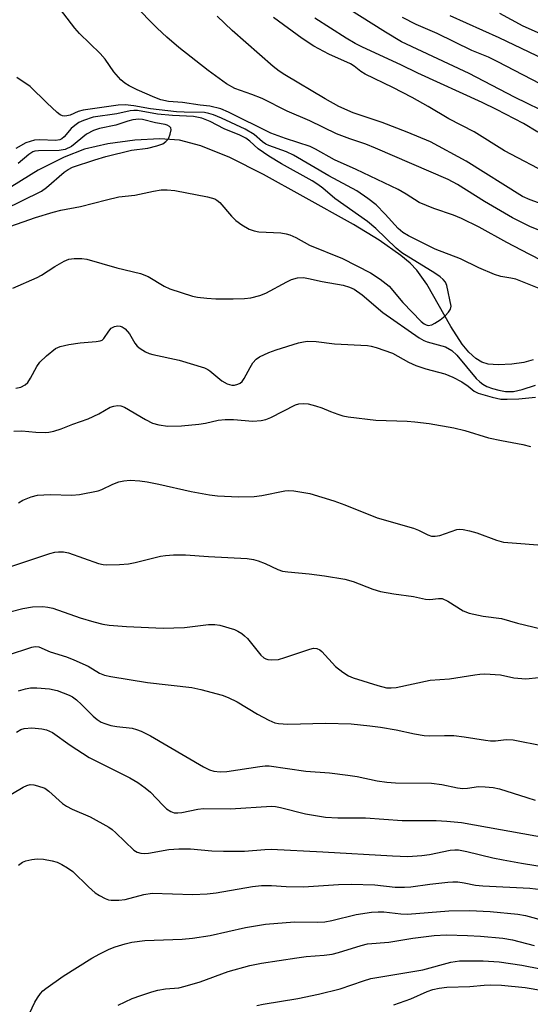
# Model space of a CAD drawing. Units: inches. Extents: x 1267762 to 1273762, y 493453 to 497454.
# Drawn here: x 1267927 to 1268040, y 495468 to 495687 of the extents above; entities that cross this region are included whole.
import ezdxf

# ---------------------------------------------------------------- set-up
doc = ezdxf.new("R2010")
doc.units = ezdxf.units.IN
doc.header["$MEASUREMENT"] = 0
doc.layers.add('HYDRO-Single Line Stream', color=4, linetype='Continuous')
doc.layers.add('Undefined', color=1, linetype='Continuous')

msp = doc.modelspace()

# ---------------------------------------------------------------- linework, layer by layer
at = {"layer": 'HYDRO-Single Line Stream'}
msp.add_lwpolyline([(1268040.66, 495611.54), (1268038.54, 495610.92), (1268035.88, 495610.53), (1268032.84, 495610.39), (1268030.61, 495610.57), (1268029.21, 495611.02), (1268027.87, 495611.84), (1268026.33, 495613.23), (1268024.86, 495615), (1268022.32, 495618.89), (1268017.02, 495628.32), (1268014.77, 495631.45), (1268013.27, 495632.96), (1268011.24, 495634.69), (1268006.42, 495638.1), (1268000.7, 495641.55), (1267989.5, 495647.79), (1267980.75, 495652.68), (1267973.21, 495656.43), (1267966.82, 495659.04), (1267962.05, 495660.33), (1267957.67, 495660.63), (1267952.11, 495660.33), (1267946.17, 495659.5), (1267940.98, 495658.31), (1267936.47, 495656.52), (1267930.67, 495653.63), (1267920.45, 495647.37)], dxfattribs=at)
at = {"layer": 'Undefined'}
for points, elevation in [([(1268041.87, 495640.33), (1268039.86, 495641.14), (1268036.05, 495643.08), (1268029.82, 495646.69), (1268023.81, 495650.48), (1268021.76, 495651.57), (1268005.62, 495658.54), (1268003.43, 495659.39), (1267999.9, 495660.57), (1267996.91, 495661.69), (1267991.05, 495664.58), (1267986.01, 495666.72), (1267980.44, 495669.54), (1267978.15, 495670.46), (1267974.39, 495671.76), (1267972.49, 495672.8), (1267968.45, 495675.77), (1267961.92, 495680.89), (1267959.25, 495683.17), (1267957.11, 495685.17), (1267951.95, 495690.41)], 226), ([(1268045, 495665.71), (1268036.48, 495669.87), (1268026.38, 495675.14), (1268011.36, 495682.18), (1268007.79, 495684.26), (1267996.84, 495691.19)], 234), ([(1268044.46, 495645.45), (1268039.97, 495647.04), (1268038.28, 495647.83), (1268025.74, 495655.63), (1268017.82, 495659.96), (1268012.62, 495662.11), (1268007.07, 495664.21), (1268000.62, 495666.39), (1267997.45, 495667.8), (1267994.41, 495669.52), (1267985.46, 495674.85), (1267984.24, 495675.64), (1267982.85, 495676.7), (1267973.78, 495684.66), (1267970.44, 495687.83)], 228), ([(1268044.72, 495652.44), (1268034.24, 495657.97), (1268027.51, 495662.18), (1268021.91, 495665.07), (1268017.33, 495667.8), (1268013.77, 495669.81), (1268009.45, 495672.03), (1268003.31, 495674.97), (1268002.35, 495675.57), (1268000.9, 495676.73), (1268000.06, 495677.24), (1267995.25, 495679.41), (1267991.89, 495681.2), (1267989.28, 495682.86), (1267982.95, 495687.57)], 230), ([(1268041.68, 495662.11), (1268038.46, 495664), (1268032.45, 495667.13), (1268029.31, 495668.66), (1268015.04, 495675.16), (1268011.25, 495677.02), (1268002.75, 495680.94), (1268001.08, 495681.79), (1267999.12, 495682.95), (1267992.11, 495687.41)], 232), ([(1268044.05, 495671.88), (1268032.76, 495677.73), (1268030.68, 495678.71), (1268027.02, 495680.26), (1268019.3, 495684), (1268014.66, 495685.99), (1268011.6, 495687.53)], 236), ([(1268044.71, 495677.5), (1268033.06, 495683.07), (1268022.18, 495687.94)], 238), ([(1268044.79, 495682.84), (1268038.43, 495685.64), (1268033.2, 495688.48)], 240), ([(1268043.42, 495626.78), (1268036.79, 495629.42), (1268035.7, 495629.67), (1268033.43, 495630.01), (1268032.04, 495630.45), (1268028.52, 495631.98), (1268024.48, 495633.98), (1268018.84, 495636.12), (1268012.93, 495639.09), (1268011.67, 495639.82), (1268010.62, 495640.68), (1268007.78, 495643.87), (1268005.76, 495645.91), (1268003.93, 495647.35), (1268001.46, 495649.03), (1267995.21, 495652.38), (1267987.37, 495657), (1267985.83, 495657.7), (1267981.91, 495659.14), (1267981.26, 495659.45), (1267980.53, 495659.95), (1267978.65, 495661.54), (1267976.63, 495662.72), (1267971.37, 495665.2), (1267969.61, 495665.93), (1267968.59, 495666.24), (1267967.6, 495666.43), (1267963.11, 495666.52), (1267961.39, 495666.63), (1267955.65, 495667.28), (1267951.94, 495667.95), (1267949.98, 495668.18), (1267948.42, 495668.09), (1267940.64, 495666.98), (1267939.58, 495666.7), (1267937.79, 495665.89), (1267937.03, 495665.7), (1267936.53, 495665.67), (1267936.05, 495665.74), (1267935.57, 495665.95), (1267934.91, 495666.43), (1267932.61, 495668.57), (1267928.87, 495672.23), (1267925.97, 495674.23)], 222), ([(1267925.06, 495627.45), (1267930.45, 495629.77), (1267931.45, 495630.35), (1267934.34, 495632.27), (1267936.42, 495633.45), (1267937.51, 495633.89), (1267938.65, 495634.05), (1267940.39, 495634.04), (1267941.52, 495633.86), (1267948.18, 495631.96), (1267953.44, 495630.69), (1267955.07, 495630.05), (1267958.69, 495627.85), (1267959.95, 495627.27), (1267964.96, 495625.63), (1267966.1, 495625.42), (1267968.11, 495625.21), (1267970.17, 495625.1), (1267974.02, 495625.05), (1267976.54, 495625.13), (1267977.94, 495625.31), (1267979.9, 495625.81), (1267981.26, 495626.29), (1267985.89, 495628.86), (1267986.94, 495629.37), (1267988.28, 495629.7), (1267989.64, 495629.78), (1267990.73, 495629.61), (1267993.76, 495628.91), (1267998.45, 495628.1), (1267999.81, 495627.67), (1268000.84, 495627.21), (1268002.63, 495625.95), (1268007.2, 495622.03), (1268015.28, 495616.43), (1268016.31, 495615.84), (1268017.08, 495615.52), (1268021.15, 495614.39), (1268022.56, 495613.6), (1268023.7, 495612.55), (1268027.98, 495607.41), (1268028.75, 495606.64), (1268029.42, 495606.14), (1268030.35, 495605.63), (1268031.58, 495605.16), (1268033.01, 495604.78), (1268034.45, 495604.51), (1268035.26, 495604.46), (1268036.28, 495604.52), (1268038.18, 495604.96), (1268041.15, 495605.92)], 222), ([(1267925.25, 495595.66), (1267927.03, 495595.77), (1267930.16, 495595.48), (1267932.2, 495595.41), (1267933.07, 495595.46), (1267934.16, 495595.69), (1267935.76, 495596.2), (1267938.34, 495597.22), (1267941.8, 495598.38), (1267944.16, 495599.53), (1267946.68, 495600.98), (1267947.46, 495601.26), (1267948.27, 495601.4), (1267949.07, 495601.33), (1267949.86, 495601), (1267954.48, 495598.26), (1267956.05, 495597.44), (1267957.44, 495597.07), (1267959.47, 495596.81), (1267962.51, 495596.84), (1267966.36, 495597.2), (1267967.83, 495597.43), (1267970.64, 495598.09), (1267972.18, 495598.28), (1267974.08, 495598.24), (1267978.34, 495597.88), (1267980.24, 495598.04), (1267981.28, 495598.28), (1267982.39, 495598.72), (1267987.84, 495601.49), (1267988.59, 495601.72), (1267989.59, 495601.84), (1267990.67, 495601.73), (1267992.31, 495601.3), (1267993.66, 495600.85), (1267995.59, 495600.02), (1267997.24, 495599.42), (1267998.36, 495599.08), (1267999.51, 495598.84), (1268005.71, 495598.11), (1268012.66, 495597.89), (1268014.36, 495597.76), (1268017.52, 495597.39), (1268022.99, 495596.43), (1268025.41, 495595.85), (1268030.72, 495594.21), (1268033.62, 495593.59), (1268038.31, 495592.72), (1268040.02, 495592.27)], 226), ([(1267926.28, 495579.78), (1267927.28, 495580.33), (1267929.14, 495581.09), (1267930.5, 495581.46), (1267933.31, 495581.62), (1267938.15, 495581.47), (1267939.89, 495581.61), (1267943.99, 495582.44), (1267944.84, 495582.72), (1267947.24, 495583.87), (1267948.58, 495584.39), (1267949.68, 495584.67), (1267951.08, 495584.78), (1267953.26, 495584.66), (1267954.92, 495584.44), (1267957.44, 495583.94), (1267964.67, 495582.28), (1267968.74, 495581.52), (1267970.49, 495581.33), (1267975.18, 495581.11), (1267978.66, 495581.2), (1267980.36, 495581.41), (1267985.44, 495582.41), (1267986.31, 495582.48), (1267987.49, 495582.41), (1267991, 495581.8), (1267996.33, 495580.21), (1267998.81, 495579.34), (1268005.95, 495576.42), (1268014.05, 495574.1), (1268015.13, 495573.68), (1268017.2, 495572.62), (1268018.01, 495572.36), (1268018.82, 495572.32), (1268019.91, 495572.53), (1268023.69, 495573.81), (1268024.23, 495573.88), (1268025.05, 495573.84), (1268026.47, 495573.57), (1268028.1, 495573.12), (1268032.48, 495571.47), (1268034.01, 495571.02), (1268044.58, 495570.17)], 228), ([(1267924.59, 495565.64), (1267933.27, 495568.48), (1267934.4, 495568.78), (1267935.22, 495568.88), (1267936.31, 495568.87), (1267937.41, 495568.67), (1267944.06, 495566.32), (1267945.11, 495566.07), (1267945.91, 495565.99), (1267948.74, 495566.04), (1267950.75, 495566.22), (1267952.19, 495566.48), (1267957.82, 495567.89), (1267958.98, 495568.08), (1267960.75, 495568.2), (1267963.38, 495568.22), (1267968.5, 495567.85), (1267977.11, 495567.39), (1267978.52, 495567.2), (1267979.56, 495566.9), (1267981.07, 495566.28), (1267983.91, 495564.95), (1267984.98, 495564.6), (1267986.14, 495564.42), (1267990.86, 495563.99), (1267994.29, 495563.58), (1267998.78, 495562.82), (1268000.65, 495562.29), (1268005, 495560.55), (1268006.69, 495560.1), (1268009.64, 495559.58), (1268014.04, 495558.97), (1268016.7, 495558.34), (1268017.65, 495558.32), (1268019.56, 495558.54), (1268020.38, 495558.48), (1268021.65, 495557.92), (1268025.08, 495555.8), (1268026.41, 495555.28), (1268029.49, 495554.59), (1268033.57, 495554.09), (1268037.18, 495553.04), (1268044.23, 495551.32)], 230), ([(1267924.66, 495555.61), (1267927.24, 495556.3), (1267929.43, 495556.63), (1267931.73, 495556.76), (1267932.85, 495556.62), (1267933.95, 495556.35), (1267939.98, 495554.22), (1267943.05, 495553.32), (1267945.02, 495552.8), (1267946.47, 495552.59), (1267950.29, 495552.29), (1267958.44, 495551.93), (1267963.2, 495552.1), (1267968.52, 495552.75), (1267969.93, 495552.72), (1267971.04, 495552.57), (1267974.29, 495551.62), (1267975.04, 495551.28), (1267975.93, 495550.72), (1267976.54, 495550.23), (1267977.15, 495549.6), (1267980.15, 495545.9), (1267980.8, 495545.34), (1267981.22, 495545.12), (1267981.68, 495544.98), (1267982.46, 495544.88), (1267984.08, 495544.98), (1267985.48, 495545.37), (1267991.04, 495547.29), (1267991.86, 495547.45), (1267992.6, 495547.38), (1267993.26, 495547.09), (1267993.71, 495546.75), (1267996.71, 495543.42), (1267998.35, 495542.12), (1267999.59, 495541.3), (1268000.63, 495540.87), (1268006.12, 495539.15), (1268008.02, 495538.69), (1268009.07, 495538.65), (1268010.19, 495538.77), (1268017.76, 495540.35), (1268022.02, 495540.63), (1268027.66, 495541.59), (1268028.76, 495541.72), (1268029.91, 495541.75), (1268033.4, 495541.53), (1268036.35, 495540.92), (1268038.11, 495540.72), (1268038.99, 495540.7), (1268041.9, 495540.95)], 232), ([(1267923.84, 495545.89), (1267929.23, 495547.67), (1267930.04, 495547.84), (1267930.8, 495547.77), (1267933.35, 495546.63), (1267936.98, 495545.55), (1267938.59, 495544.92), (1267941.75, 495543.49), (1267944.3, 495541.91), (1267945.38, 495541.48), (1267946.81, 495541.18), (1267954.95, 495539.85), (1267964.82, 495538.75), (1267966.8, 495538.32), (1267971.57, 495537.06), (1267972.89, 495536.55), (1267974.91, 495535.57), (1267979.39, 495532.85), (1267981.92, 495531.49), (1267983.21, 495530.91), (1267984.05, 495530.71), (1267986.13, 495530.57), (1267994.51, 495530.81), (1268000.18, 495530.65), (1268004.32, 495530.23), (1268006.69, 495529.91), (1268010.22, 495529.31), (1268014.23, 495528.43), (1268016.43, 495528.05), (1268017.55, 495528.01), (1268020.94, 495528.11), (1268022.97, 495528.08), (1268025.31, 495527.79), (1268030, 495527.01), (1268031.17, 495526.89), (1268032.25, 495526.93), (1268034.66, 495527.19), (1268036.18, 495527.12), (1268042.94, 495525.82)], 234), ([(1267926.27, 495538), (1267927.84, 495538.47), (1267928.94, 495538.64), (1267930.36, 495538.7), (1267933.21, 495538.45), (1267934.87, 495538.06), (1267937.53, 495537.07), (1267938.28, 495536.69), (1267939.22, 495535.98), (1267940.3, 495534.98), (1267942.86, 495532.36), (1267943.75, 495531.66), (1267944.7, 495531.07), (1267945.46, 495530.72), (1267946.78, 495530.33), (1267948.14, 495530.08), (1267951.52, 495529.68), (1267952.53, 495529.42), (1267953.58, 495529.01), (1267955.61, 495527.98), (1267967.39, 495521.11), (1267968.7, 495520.46), (1267969.69, 495520.15), (1267971.1, 495520.01), (1267972.56, 495520.08), (1267979.93, 495521.23), (1267981.11, 495521.35), (1267981.96, 495521.34), (1267990.11, 495520.19), (1267995.35, 495519.79), (1267999.47, 495519.27), (1268001.5, 495518.94), (1268005.99, 495517.99), (1268008.13, 495517.68), (1268010.07, 495517.56), (1268018.04, 495517.46), (1268020.36, 495517.17), (1268023.82, 495516.47), (1268024.98, 495516.31), (1268026.02, 495516.36), (1268028.51, 495516.73), (1268029.98, 495516.71), (1268031.75, 495516.56), (1268033.17, 495516.25), (1268039.19, 495514.28), (1268041.08, 495513.73)], 236), ([(1267925.87, 495528.84), (1267926.8, 495529.41), (1267927.58, 495529.66), (1267929.28, 495529.76), (1267931.46, 495529.58), (1267932.55, 495529.31), (1267933.86, 495528.72), (1267937.81, 495525.93), (1267942, 495523.21), (1267951, 495518.65), (1267952.79, 495517.64), (1267954.46, 495516.44), (1267955.59, 495515.51), (1267958.36, 495512.57), (1267959.19, 495511.79), (1267960.13, 495511.19), (1267960.9, 495510.94), (1267961.72, 495510.89), (1267962.56, 495510.98), (1267966.17, 495511.7), (1267967.42, 495511.87), (1267973.39, 495511.82), (1267982.48, 495512.35), (1267983.36, 495512.29), (1267984.49, 495512.09), (1267990.04, 495510.68), (1267994.52, 495509.94), (1267997.26, 495509.81), (1268003.36, 495509.78), (1268011.55, 495509.22), (1268019.09, 495509.22), (1268021.43, 495509.07), (1268024.71, 495508.72), (1268044.1, 495505.28)], 238), ([(1267922.24, 495513.56), (1267927.36, 495516.63), (1267928.12, 495517.01), (1267928.91, 495517.19), (1267929.72, 495517.12), (1267930.54, 495516.93), (1267932.14, 495516.36), (1267933.07, 495515.71), (1267936.08, 495513), (1267936.96, 495512.36), (1267938.2, 495511.72), (1267942.25, 495510.02), (1267946.36, 495507.69), (1267947.09, 495507.19), (1267947.95, 495506.45), (1267951.93, 495502.63), (1267952.65, 495502.17), (1267953.46, 495501.94), (1267954.32, 495501.86), (1267955.18, 495501.92), (1267959.71, 495502.75), (1267961.95, 495502.93), (1267964.5, 495502.92), (1267969.25, 495502.46), (1267971.82, 495502.37), (1267976.5, 495502.4), (1267981.05, 495502.76), (1267982.46, 495502.8), (1267993.89, 495502.26), (1268009.37, 495501.33), (1268012.82, 495501.24), (1268015.92, 495501.4), (1268017.59, 495501.66), (1268022.18, 495502.61), (1268023.26, 495502.7), (1268024.06, 495502.67), (1268025.92, 495502.33), (1268031.65, 495500.94), (1268033.97, 495500.46), (1268038.05, 495499.71), (1268047.16, 495498.27)], 240), ([(1267926.29, 495499.29), (1267927.16, 495499.91), (1267927.91, 495500.22), (1267929.29, 495500.51), (1267930.42, 495500.65), (1267931.83, 495500.61), (1267933.79, 495500.27), (1267934.88, 495499.93), (1267935.93, 495499.41), (1267937.21, 495498.67), (1267938.4, 495497.85), (1267941.85, 495494.49), (1267943.34, 495493.17), (1267944.3, 495492.55), (1267945.54, 495491.89), (1267946.32, 495491.61), (1267946.88, 495491.52), (1267948.59, 495491.51), (1267950.02, 495491.65), (1267954.13, 495492.77), (1267955.98, 495493.05), (1267965.02, 495492.78), (1267968.18, 495492.91), (1267970.18, 495493.14), (1267978.28, 495494.53), (1267980.28, 495494.73), (1267982.51, 495494.75), (1267985.74, 495494.54), (1267989.61, 495494.48), (1267997.4, 495495.01), (1268000.18, 495495.08), (1268005.49, 495494.89), (1268009.98, 495494.43), (1268012.03, 495494.38), (1268013.47, 495494.49), (1268017.68, 495495.08), (1268021.65, 495495.52), (1268022.78, 495495.61), (1268023.87, 495495.58), (1268025.27, 495495.38), (1268027.78, 495494.86), (1268029.41, 495494.67), (1268039.89, 495494.16), (1268042.43, 495493.84)], 242), ([(1267927.65, 495464), (1267929.95, 495468.84), (1267930.52, 495469.85), (1267931.18, 495470.75), (1267931.73, 495471.37), (1267932.35, 495471.91), (1267936.22, 495474.59), (1267942.61, 495478.65), (1267944.37, 495479.62), (1267946.42, 495480.59), (1267947.75, 495481.13), (1267950.03, 495481.84), (1267951.47, 495482.2), (1267954.36, 495482.57), (1267962.64, 495482.88), (1267964.94, 495483.06), (1267968.88, 495483.64), (1267976.69, 495485.42), (1267981.2, 495486.2), (1267987.59, 495486.72), (1267992.77, 495486.65), (1267994.33, 495486.72), (1267995.93, 495487.01), (1268001.33, 495488.31), (1268004.75, 495488.81), (1268006.18, 495488.94), (1268007.46, 495488.91), (1268011.2, 495488.44), (1268012.68, 495488.38), (1268021.86, 495489.14), (1268026.49, 495489.19), (1268031.09, 495488.97), (1268037.2, 495488.38), (1268038.89, 495488.08), (1268043.52, 495486.82)], 244), ([(1267948.44, 495468.15), (1267951.56, 495469.65), (1267953.46, 495470.36), (1267955.92, 495471.18), (1267957.25, 495471.53), (1267958.96, 495471.79), (1267961.89, 495472.07), (1267963.32, 495472.38), (1267966.69, 495473.38), (1267972.86, 495475.68), (1267977.69, 495476.96), (1267980.28, 495477.51), (1267988.16, 495478.71), (1267990.19, 495478.98), (1267994.23, 495479.3), (1267995.98, 495479.54), (1267997.39, 495479.89), (1268002.43, 495481.45), (1268003.85, 495481.79), (1268008.6, 495482.21), (1268013.91, 495483.09), (1268018.64, 495483.66), (1268021.4, 495483.77), (1268026.05, 495483.63), (1268028.91, 495483.48), (1268033.86, 495483.05), (1268036.03, 495482.7), (1268040.82, 495481.45)], 246), ([(1267979.24, 495468.08), (1267980.62, 495468.41), (1267988.33, 495469.67), (1267992.97, 495470.65), (1267997.74, 495471.81), (1268002.94, 495473.61), (1268004.58, 495474.09), (1268016.15, 495476.04), (1268022.36, 495477.72), (1268024.23, 495478.01), (1268029.52, 495478.06), (1268033.06, 495477.79), (1268038.14, 495477.08), (1268046.75, 495475.34), (1268048.7, 495475.01), (1268058.48, 495474.18), (1268062.9, 495473.65), (1268065.44, 495473.13), (1268068.78, 495472.19), (1268076.19, 495470.34), (1268080.92, 495469.47), (1268082.03, 495469.15), (1268083.07, 495468.69), (1268090.59, 495464.81)], 248), ([(1268009.65, 495468.23), (1268013.48, 495469.58), (1268017.06, 495471.21), (1268018.37, 495471.67), (1268019.74, 495471.97), (1268021.43, 495472.18), (1268026.58, 495472.31), (1268029.75, 495472.64), (1268031.05, 495472.7), (1268033.61, 495472.61), (1268038.82, 495472.12), (1268050.15, 495470.21), (1268051.61, 495470.07), (1268054.81, 495469.95), (1268056.39, 495469.76), (1268061.52, 495468.73), (1268066, 495467.28)], 250)]:
    msp.add_lwpolyline(points, dxfattribs=dict(at, elevation=elevation))
for points in [[(1268042.8, 495633.43, 224), (1268039.74, 495634.99, 224), (1268034.77, 495637.59, 224), (1268028.65, 495640.97, 224), (1268024.67, 495642.9, 224), (1268022.9, 495643.67, 224), (1268018.59, 495645.13, 224), (1268015.29, 495646.47, 224), (1268012.39, 495648.35, 224), (1268010.62, 495649.38, 224), (1268001.33, 495653.77, 224), (1267996.49, 495655.92, 224), (1267992.26, 495658.28, 224), (1267991.06, 495658.87, 224), (1267985.64, 495660.69, 224), (1267982.33, 495661.9, 224), (1267972.96, 495666.53, 224), (1267971.24, 495667.25, 224), (1267968.83, 495667.88, 224), (1267966.67, 495668.09, 224), (1267962.76, 495668.66, 224), (1267959.59, 495668.93, 224), (1267957.92, 495669.25, 224), (1267956.56, 495669.75, 224), (1267952.63, 495671.48, 224), (1267950.86, 495672.36, 224), (1267949.92, 495672.95, 224), (1267949.06, 495673.74, 224), (1267947.51, 495675.51, 224), (1267945.54, 495678.31, 224), (1267944.46, 495679.59, 224), (1267939.86, 495684.01, 224), (1267938.79, 495685.15, 224), (1267933.19, 495692.57, 224)], [(1267923.13, 495640.69, 220), (1267930.09, 495643.1, 220), (1267934.03, 495644.33, 220), (1267935.69, 495644.76, 220), (1267940.06, 495645.55, 220), (1267945.84, 495647.06, 220), (1267948.61, 495647.7, 220), (1267952.17, 495648.08, 220), (1267956.3, 495649.01, 220), (1267957.96, 495649.29, 220), (1267959.34, 495649.31, 220), (1267961, 495649.16, 220), (1267968.27, 495647.75, 220), (1267969.92, 495647.27, 220), (1267970.39, 495647, 220), (1267971.02, 495646.47, 220), (1267973.61, 495643.41, 220), (1267974.61, 495642.43, 220), (1267975.91, 495641.47, 220), (1267977.56, 495640.55, 220), (1267978.64, 495640.14, 220), (1267979.66, 495639.93, 220), (1267984.6, 495639.7, 220), (1267985.74, 495639.54, 220), (1267986.57, 495639.31, 220), (1267987.88, 495638.69, 220), (1267990.92, 495636.98, 220), (1267998.28, 495633.99, 220), (1268004.5, 495630.87, 220), (1268006.65, 495629.46, 220), (1268008.66, 495627.88, 220), (1268011.68, 495624.23, 220), (1268015.77, 495620.04, 220), (1268016.4, 495619.52, 220), (1268016.83, 495619.28, 220), (1268017.31, 495619.18, 220), (1268018.1, 495619.28, 220), (1268018.81, 495619.63, 220), (1268019.95, 495620.41, 220), (1268021.05, 495621.29, 220), (1268021.84, 495622.1, 220), (1268022.27, 495622.75, 220), (1268022.4, 495623.47, 220), (1268021.47, 495628.03, 220), (1268021.16, 495628.74, 220), (1268020.64, 495629.38, 220), (1268019.97, 495629.93, 220), (1268018.76, 495630.74, 220), (1268011.47, 495635.25, 220), (1268010.2, 495636.34, 220), (1268005.68, 495640.67, 220), (1268003.83, 495642.21, 220), (1267996.6, 495647.34, 220), (1267993.92, 495649.62, 220), (1267992.81, 495650.44, 220), (1267991.5, 495651.25, 220), (1267984.73, 495655.02, 220), (1267981.92, 495656.73, 220), (1267979.52, 495658.4, 220), (1267977.66, 495660.07, 220), (1267976.8, 495660.72, 220), (1267975.5, 495661.41, 220), (1267971.99, 495662.8, 220), (1267968.85, 495664.42, 220), (1267967.06, 495665.17, 220), (1267966.26, 495665.38, 220), (1267965.15, 495665.54, 220), (1267960.53, 495665.76, 220), (1267957.19, 495666.08, 220), (1267952.74, 495666.89, 220), (1267951.9, 495666.93, 220), (1267951.08, 495666.86, 220), (1267948.12, 495666.18, 220), (1267942.87, 495665.42, 220), (1267940.71, 495664.71, 220), (1267939.69, 495664.22, 220), (1267938.82, 495663.6, 220), (1267938.04, 495662.87, 220), (1267936.47, 495661.04, 220), (1267935.92, 495660.59, 220), (1267935.49, 495660.39, 220), (1267934.5, 495660.21, 220), (1267931.02, 495660.39, 220), (1267929.88, 495660.29, 220), (1267927.96, 495659.72, 220), (1267925.73, 495658.48, 220)], [(1267922.96, 495644.82, 218), (1267931.39, 495648.95, 218), (1267932.51, 495649.76, 218), (1267936.43, 495653.2, 218), (1267937.34, 495653.82, 218), (1267938.31, 495654.29, 218), (1267943.23, 495655.97, 218), (1267945.74, 495656.7, 218), (1267951.37, 495658.06, 218), (1267955.05, 495658.51, 218), (1267957.01, 495659.03, 218), (1267958.36, 495659.52, 218), (1267959.06, 495659.99, 218), (1267959.59, 495660.62, 218), (1267960.02, 495661.63, 218), (1267960.2, 495662.63, 218), (1267960.11, 495663.05, 218), (1267959.81, 495663.38, 218), (1267959.36, 495663.62, 218), (1267958.86, 495663.77, 218), (1267956.73, 495664.14, 218), (1267953.83, 495664.9, 218), (1267953.03, 495664.94, 218), (1267951.68, 495664.79, 218), (1267950.61, 495664.53, 218), (1267947.94, 495663.66, 218), (1267944.32, 495662.9, 218), (1267942.95, 495662.45, 218), (1267941.42, 495661.63, 218), (1267938.08, 495658.9, 218), (1267936.68, 495658.23, 218), (1267935.31, 495658.02, 218), (1267930.73, 495657.96, 218), (1267929.95, 495657.87, 218), (1267929.47, 495657.71, 218), (1267928.57, 495657.12, 218), (1267926.23, 495655.14, 218)], [(1267925.69, 495605.19, 224), (1267926.84, 495605.48, 224), (1267927.8, 495605.97, 224), (1267928.39, 495606.52, 224), (1267929, 495607.48, 224), (1267930.35, 495610.07, 224), (1267931.01, 495611.01, 224), (1267932.5, 495612.39, 224), (1267934.55, 495614.02, 224), (1267935.56, 495614.49, 224), (1267937.49, 495614.9, 224), (1267940.03, 495615.29, 224), (1267943.58, 495615.56, 224), (1267944.41, 495615.72, 224), (1267944.86, 495615.92, 224), (1267945.23, 495616.24, 224), (1267946.35, 495617.92, 224), (1267946.92, 495618.54, 224), (1267947.62, 495618.94, 224), (1267948.38, 495619.06, 224), (1267948.88, 495619, 224), (1267949.36, 495618.84, 224), (1267950.03, 495618.37, 224), (1267950.97, 495617.29, 224), (1267952.17, 495615.23, 224), (1267952.7, 495614.54, 224), (1267953.33, 495614.02, 224), (1267954.53, 495613.31, 224), (1267955.3, 495612.94, 224), (1267956.12, 495612.67, 224), (1267962, 495611.46, 224), (1267967.59, 495609.77, 224), (1267968.36, 495609.4, 224), (1267968.83, 495609.09, 224), (1267971.46, 495606.87, 224), (1267972.69, 495606.21, 224), (1267973.71, 495605.9, 224), (1267974.25, 495605.92, 224), (1267975.05, 495606.12, 224), (1267975.54, 495606.35, 224), (1267975.95, 495606.69, 224), (1267976.42, 495607.34, 224), (1267977.73, 495609.85, 224), (1267978.34, 495610.82, 224), (1267979.09, 495611.67, 224), (1267979.8, 495612.15, 224), (1267981.92, 495613.16, 224), (1267983.57, 495613.76, 224), (1267988.53, 495615.29, 224), (1267989.6, 495615.55, 224), (1267990.52, 495615.65, 224), (1267992.41, 495615.57, 224), (1267996.5, 495615.09, 224), (1268003.79, 495614.67, 224), (1268004.65, 495614.55, 224), (1268005.78, 495614.27, 224), (1268009.37, 495613.01, 224), (1268012.91, 495611.02, 224), (1268014.57, 495610.25, 224), (1268016.82, 495609.53, 224), (1268021.01, 495608.38, 224), (1268022.79, 495607.68, 224), (1268024.77, 495606.66, 224), (1268026.15, 495605.7, 224), (1268027.54, 495604.59, 224), (1268028.44, 495604.11, 224), (1268031.49, 495603.2, 224), (1268033.41, 495602.81, 224), (1268034.82, 495602.77, 224), (1268037.44, 495602.86, 224), (1268041.13, 495603.21, 224)]]:
    msp.add_polyline3d(points, dxfattribs=at)

doc.saveas('drawing.dxf')
